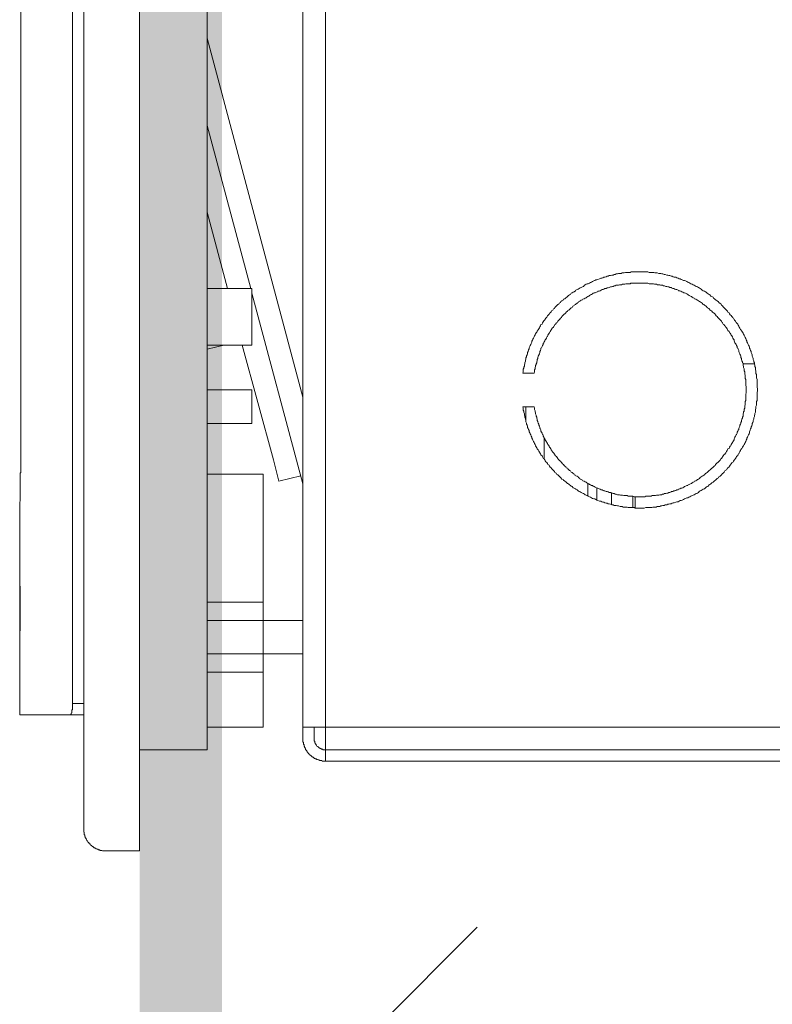
# Model space of a CAD drawing. Units: inches. Extents: x 4025 to 8348, y -15854 to -11387.
# Drawn here: x 6870 to 6961, y -13710 to -13591 of the extents above; entities that cross this region are included whole.
import ezdxf

# ---------------------------------------------------------------- set-up
doc = ezdxf.new("R2010")
doc.units = ezdxf.units.IN
doc.header["$MEASUREMENT"] = 0
doc.layers.add('4', color=7, linetype='Continuous')

msp = doc.modelspace()

# ---------------------------------------------------------------- hatches: boundary and pattern name
msp.add_hatch(color=256).paths.add_polyline_path([(6894.19, -13485.03), (6884.19, -13485.03), (6884.19, -14199.51), (6894.19, -14199.51)])

# ---------------------------------------------------------------- linework, layer by layer
at = {"lineweight": 9}
for points in [[(6904.03, -13489.44), (6904.03, -13676.54)], [(6906.78, -13676.54), (6906.78, -13489.44)], [(6877.4, -13688.82), (6877.4, -13516.76)], [(6884.18, -13688.82), (6884.18, -13516.76)], [(6892.41, -13679.28), (6892.41, -13526.3)], [(6876.02, -13531.92), (6876.02, -13673.66)], [(6869.75, -13639.68), (6869.75, -13565.9)], [(6904.03, -13636.48), (6892.41, -13592.89)], [(6892.41, -13603.48), (6897.7, -13623.27)], [(6892.41, -13614), (6894.89, -13623.27)], [(6930.74, -13633.54), (6930.81, -13633.41), (6930.81, -13633.28), (6930.81, -13633.08), (6930.87, -13632.95), (6930.87, -13632.82), (6930.94, -13632.69), (6930.94, -13632.56), (6931.01, -13632.42), (6931.01, -13632.3), (6931.07, -13632.1), (6931.07, -13631.97), (6931.13, -13631.84), (6931.13, -13631.7), (6931.2, -13631.58), (6931.2, -13631.44), (6931.26, -13631.31), (6931.33, -13631.19), (6931.33, -13631.06), (6931.39, -13630.93), (6931.46, -13630.73), (6931.52, -13630.6), (6931.52, -13630.46), (6931.59, -13630.33), (6931.65, -13630.2), (6931.72, -13630.07), (6931.78, -13629.94), (6931.85, -13629.81), (6931.85, -13629.68), (6931.92, -13629.55), (6931.98, -13629.42), (6932.05, -13629.29), (6932.11, -13629.16), (6932.18, -13629.03), (6932.25, -13628.9), (6932.31, -13628.77), (6932.37, -13628.64), (6932.44, -13628.57), (6932.5, -13628.44), (6932.63, -13628.31), (6932.7, -13628.18), (6932.76, -13628.05), (6932.83, -13627.92), (6932.9, -13627.79), (6932.96, -13627.66), (6933.09, -13627.59), (6933.16, -13627.46), (6933.22, -13627.33), (6933.29, -13627.2), (6933.42, -13627.07), (6933.48, -13627), (6933.55, -13626.87), (6933.68, -13626.74), (6933.75, -13626.61), (6933.81, -13626.54), (6933.94, -13626.41), (6934.01, -13626.28), (6934.07, -13626.22), (6934.2, -13626.09), (6934.26, -13625.96), (6934.4, -13625.89), (6934.46, -13625.76), (6934.6, -13625.7), (6934.66, -13625.57), (6934.79, -13625.43), (6934.85, -13625.37), (6934.99, -13625.23), (6935.12, -13625.17), (6935.18, -13625.04), (6935.31, -13624.97), (6935.38, -13624.84), (6935.51, -13624.78), (6935.64, -13624.71), (6935.7, -13624.59), (6935.84, -13624.52), (6935.97, -13624.39), (6936.1, -13624.33), (6936.16, -13624.26), (6936.29, -13624.13), (6936.42, -13624.06), (6936.55, -13623.99), (6936.62, -13623.86), (6936.75, -13623.8), (6936.88, -13623.73), (6937.01, -13623.67), (6937.14, -13623.54), (6937.21, -13623.47), (6937.34, -13623.41), (6937.47, -13623.34), (6937.59, -13623.27), (6937.73, -13623.21), (6937.86, -13623.15), (6937.99, -13623.09), (6938.12, -13623.02), (6938.25, -13622.89), (6938.32, -13622.82), (6938.45, -13622.75), (6938.58, -13622.69), (6938.71, -13622.69), (6938.84, -13622.62), (6938.97, -13622.56), (6939.09, -13622.49), (6939.23, -13622.43), (6939.36, -13622.36), (6939.49, -13622.3), (6939.62, -13622.23), (6939.75, -13622.23), (6939.88, -13622.17), (6940.08, -13622.1), (6940.21, -13622.04), (6940.34, -13622.04), (6940.47, -13621.97), (6940.6, -13621.91), (6940.73, -13621.91), (6940.87, -13621.84), (6941, -13621.78), (6941.12, -13621.78), (6941.25, -13621.71), (6941.39, -13621.71), (6941.58, -13621.64), (6941.71, -13621.64), (6941.84, -13621.58), (6941.97, -13621.58), (6942.11, -13621.51), (6942.24, -13621.51), (6942.37, -13621.45), (6942.56, -13621.45), (6942.69, -13621.45), (6942.82, -13621.38), (6942.95, -13621.38), (6943.08, -13621.38), (6943.22, -13621.32), (6943.41, -13621.32), (6943.54, -13621.32), (6943.67, -13621.32), (6943.8, -13621.32), (6943.93, -13621.25), (6944.13, -13621.25), (6944.26, -13621.25), (6944.39, -13621.25), (6944.52, -13621.25), (6944.65, -13621.25), (6944.78, -13621.25), (6944.98, -13621.25), (6945.11, -13621.25), (6945.24, -13621.25), (6945.37, -13621.25), (6945.5, -13621.25), (6945.7, -13621.25), (6945.83, -13621.25), (6945.96, -13621.25), (6946.09, -13621.32), (6946.22, -13621.32), (6946.41, -13621.32), (6946.54, -13621.32), (6946.67, -13621.32), (6946.8, -13621.38), (6946.94, -13621.38), (6947.07, -13621.38), (6947.26, -13621.45), (6947.39, -13621.45), (6947.53, -13621.45), (6947.65, -13621.51), (6947.78, -13621.51), (6947.91, -13621.58), (6948.05, -13621.58), (6948.24, -13621.64), (6948.37, -13621.64), (6948.5, -13621.71), (6948.63, -13621.71), (6948.76, -13621.78), (6948.9, -13621.78), (6949.03, -13621.84), (6949.15, -13621.91), (6949.35, -13621.91), (6949.48, -13621.97), (6949.62, -13622.04), (6949.75, -13622.1), (6949.87, -13622.1), (6950.01, -13622.17), (6950.13, -13622.23), (6950.27, -13622.3), (6950.39, -13622.3), (6950.53, -13622.36), (6950.66, -13622.43), (6950.79, -13622.49), (6950.92, -13622.56), (6951.05, -13622.62), (6951.18, -13622.69), (6951.31, -13622.75), (6951.44, -13622.82), (6951.57, -13622.89), (6951.7, -13622.95), (6951.83, -13623.02), (6951.97, -13623.09), (6952.1, -13623.15), (6952.16, -13623.21), (6952.29, -13623.27), (6952.42, -13623.34), (6952.55, -13623.47), (6952.68, -13623.54), (6952.81, -13623.6), (6952.94, -13623.67), (6953.01, -13623.73), (6953.14, -13623.86), (6953.27, -13623.93), (6953.4, -13623.99), (6953.47, -13624.06), (6953.6, -13624.19), (6953.73, -13624.26), (6953.86, -13624.33), (6953.92, -13624.45), (6954.05, -13624.52), (6954.18, -13624.65), (6954.25, -13624.71), (6954.38, -13624.78), (6954.51, -13624.91), (6954.58, -13624.97), (6954.71, -13625.1), (6954.84, -13625.17), (6954.9, -13625.3), (6955.03, -13625.37), (6955.1, -13625.5), (6955.23, -13625.63), (6955.29, -13625.7), (6955.42, -13625.83), (6955.49, -13625.89), (6955.62, -13626.02), (6955.68, -13626.15), (6955.81, -13626.22), (6955.88, -13626.35), (6955.95, -13626.48), (6956.08, -13626.54), (6956.15, -13626.68), (6956.28, -13626.81), (6956.34, -13626.94), (6956.41, -13627), (6956.47, -13627.13), (6956.6, -13627.26), (6956.66, -13627.39), (6956.73, -13627.46), (6956.86, -13627.59), (6956.93, -13627.72), (6956.99, -13627.85), (6957.05, -13627.98), (6957.12, -13628.11), (6957.18, -13628.24), (6957.25, -13628.31), (6957.38, -13628.44), (6957.45, -13628.57), (6957.51, -13628.7), (6957.58, -13628.83), (6957.64, -13628.96), (6957.71, -13629.09), (6957.77, -13629.22), (6957.84, -13629.36), (6957.9, -13629.49), (6957.97, -13629.62), (6957.97, -13629.75), (6958.04, -13629.88), (6958.1, -13630.01), (6958.17, -13630.14), (6958.24, -13630.27), (6958.3, -13630.4), (6958.3, -13630.53), (6958.36, -13630.66), (6958.43, -13630.8), (6958.49, -13630.93), (6958.49, -13631.06), (6958.56, -13631.19), (6958.62, -13631.31), (6958.62, -13631.51), (6958.69, -13631.64), (6958.75, -13631.77), (6958.75, -13631.9), (6958.82, -13632.04), (6958.82, -13632.17), (6958.88, -13632.3), (6958.88, -13632.42), (6958.95, -13632.62), (6958.95, -13632.75), (6959.01, -13632.88), (6959.01, -13633.01), (6959.01, -13633.14), (6959.08, -13633.28), (6959.08, -13633.47), (6959.08, -13633.6), (6959.15, -13633.73), (6959.15, -13633.86), (6959.15, -13634), (6959.15, -13634.13), (6959.21, -13634.32), (6959.21, -13634.45), (6959.21, -13634.58), (6959.21, -13634.72), (6959.21, -13634.84), (6959.21, -13635.04), (6959.21, -13635.17), (6959.21, -13635.3), (6959.28, -13635.43), (6959.28, -13635.56), (6959.28, -13635.69), (6959.21, -13635.89), (6959.21, -13636.02), (6959.21, -13636.15), (6959.21, -13636.28), (6959.21, -13636.41), (6959.21, -13636.61), (6959.21, -13636.74), (6959.21, -13636.87), (6959.15, -13637), (6959.15, -13637.13), (6959.15, -13637.33), (6959.15, -13637.46), (6959.08, -13637.59), (6959.08, -13637.72), (6959.08, -13637.85), (6959.01, -13637.98), (6959.01, -13638.18), (6959.01, -13638.31), (6958.95, -13638.44), (6958.95, -13638.57), (6958.88, -13638.7), (6958.88, -13638.83), (6958.82, -13638.96), (6958.82, -13639.16), (6958.75, -13639.29), (6958.75, -13639.42), (6958.69, -13639.55), (6958.62, -13639.68), (6958.62, -13639.81), (6958.56, -13639.94), (6958.49, -13640.07), (6958.49, -13640.2), (6958.43, -13640.33), (6958.36, -13640.47), (6958.3, -13640.66), (6958.3, -13640.79), (6958.24, -13640.92), (6958.17, -13641.05), (6958.1, -13641.19), (6958.04, -13641.32), (6957.97, -13641.44), (6957.97, -13641.58), (6957.9, -13641.71), (6957.84, -13641.84), (6957.77, -13641.97), (6957.71, -13642.1), (6957.64, -13642.23), (6957.58, -13642.36), (6957.51, -13642.42), (6957.45, -13642.56), (6957.38, -13642.69), (6957.25, -13642.82), (6957.18, -13642.95), (6957.12, -13643.08), (6957.05, -13643.21), (6956.99, -13643.34), (6956.93, -13643.4), (6956.86, -13643.54), (6956.73, -13643.67), (6956.66, -13643.8), (6956.6, -13643.93), (6956.47, -13644.06), (6956.41, -13644.12), (6956.34, -13644.26), (6956.28, -13644.39), (6956.15, -13644.45), (6956.08, -13644.58), (6955.95, -13644.71), (6955.88, -13644.84), (6955.81, -13644.91), (6955.68, -13645.04), (6955.62, -13645.17), (6955.49, -13645.23), (6955.42, -13645.37), (6955.29, -13645.43), (6955.23, -13645.56), (6955.1, -13645.69), (6955.03, -13645.75), (6954.9, -13645.89), (6954.84, -13645.95), (6954.71, -13646.08), (6954.58, -13646.15), (6954.51, -13646.28), (6954.38, -13646.35), (6954.25, -13646.48), (6954.18, -13646.54), (6954.05, -13646.61), (6953.92, -13646.74), (6953.86, -13646.8), (6953.73, -13646.87), (6953.6, -13647), (6953.47, -13647.06), (6953.4, -13647.13), (6953.27, -13647.26), (6953.14, -13647.33), (6953.01, -13647.39), (6952.94, -13647.46), (6952.81, -13647.59), (6952.68, -13647.66), (6952.55, -13647.72), (6952.42, -13647.79), (6952.29, -13647.85), (6952.16, -13647.92), (6952.1, -13648.04), (6951.97, -13648.11), (6951.83, -13648.17), (6951.7, -13648.24), (6951.57, -13648.31), (6951.44, -13648.37), (6951.31, -13648.43), (6951.18, -13648.5), (6951.05, -13648.57), (6950.92, -13648.63), (6950.79, -13648.7), (6950.66, -13648.7), (6950.53, -13648.76), (6950.39, -13648.83), (6950.27, -13648.89), (6950.13, -13648.96), (6950.01, -13649.02), (6949.87, -13649.02), (6949.75, -13649.09), (6949.62, -13649.16), (6949.48, -13649.16), (6949.35, -13649.22), (6949.15, -13649.29), (6949.03, -13649.29), (6948.9, -13649.35), (6948.76, -13649.42), (6948.63, -13649.42), (6948.5, -13649.48), (6948.37, -13649.48), (6948.24, -13649.55), (6948.05, -13649.55), (6947.91, -13649.61), (6947.78, -13649.61), (6947.65, -13649.68), (6947.53, -13649.68), (6947.39, -13649.74), (6947.26, -13649.74), (6947.07, -13649.74), (6946.94, -13649.81), (6946.8, -13649.81), (6946.67, -13649.81), (6946.54, -13649.81), (6946.41, -13649.87), (6946.22, -13649.87), (6946.09, -13649.87), (6945.96, -13649.87), (6945.83, -13649.87), (6945.7, -13649.87), (6945.5, -13649.94), (6945.37, -13649.94), (6945.24, -13649.94), (6945.11, -13649.94), (6944.98, -13649.94), (6944.78, -13649.94), (6944.65, -13649.94), (6944.52, -13649.94), (6944.39, -13649.94), (6944.26, -13649.87), (6944.13, -13649.87), (6943.93, -13649.87), (6943.8, -13649.87), (6943.67, -13649.87), (6943.54, -13649.87), (6943.41, -13649.81), (6943.22, -13649.81), (6943.08, -13649.81), (6942.95, -13649.81), (6942.82, -13649.74), (6942.69, -13649.74), (6942.56, -13649.74), (6942.37, -13649.68), (6942.24, -13649.68), (6942.11, -13649.61), (6941.97, -13649.61), (6941.84, -13649.61), (6941.71, -13649.55), (6941.58, -13649.55), (6941.39, -13649.48), (6941.25, -13649.42), (6941.12, -13649.42), (6941, -13649.35), (6940.87, -13649.35), (6940.73, -13649.29), (6940.6, -13649.22), (6940.47, -13649.22), (6940.34, -13649.16), (6940.21, -13649.09), (6940.08, -13649.09), (6939.88, -13649.02), (6939.75, -13648.96), (6939.62, -13648.89), (6939.49, -13648.83), (6939.36, -13648.83), (6939.23, -13648.76), (6939.09, -13648.7), (6938.97, -13648.63), (6938.84, -13648.57), (6938.71, -13648.5), (6938.58, -13648.43), (6938.45, -13648.37), (6938.32, -13648.31), (6938.25, -13648.24), (6938.12, -13648.17), (6937.99, -13648.11), (6937.86, -13648.04), (6937.73, -13647.98), (6937.59, -13647.92), (6937.47, -13647.85), (6937.34, -13647.72), (6937.21, -13647.66), (6937.14, -13647.59), (6937.01, -13647.52), (6936.88, -13647.46), (6936.75, -13647.33), (6936.62, -13647.26), (6936.55, -13647.2), (6936.42, -13647.13), (6936.29, -13647), (6936.16, -13646.94), (6936.1, -13646.87), (6935.97, -13646.74), (6935.84, -13646.67), (6935.7, -13646.54), (6935.64, -13646.48), (6935.51, -13646.41), (6935.38, -13646.28), (6935.31, -13646.22), (6935.18, -13646.08), (6935.12, -13646.02), (6934.99, -13645.89), (6934.85, -13645.82), (6934.79, -13645.69), (6934.66, -13645.62), (6934.6, -13645.5), (6934.46, -13645.37), (6934.4, -13645.3), (6934.26, -13645.17), (6934.2, -13645.04), (6934.07, -13644.97), (6934.01, -13644.84), (6933.94, -13644.71), (6933.81, -13644.64), (6933.75, -13644.51), (6933.68, -13644.39), (6933.55, -13644.32), (6933.48, -13644.19), (6933.42, -13644.06), (6933.29, -13643.93), (6933.22, -13643.86), (6933.16, -13643.73), (6933.09, -13643.6), (6932.96, -13643.47), (6932.9, -13643.34), (6932.83, -13643.21), (6932.76, -13643.14), (6932.7, -13643.01), (6932.63, -13642.88), (6932.5, -13642.75), (6932.44, -13642.62), (6932.37, -13642.49), (6932.31, -13642.36), (6932.25, -13642.23), (6932.18, -13642.1), (6932.11, -13641.97), (6932.05, -13641.84), (6931.98, -13641.71), (6931.92, -13641.58), (6931.85, -13641.44), (6931.85, -13641.32), (6931.78, -13641.19), (6931.72, -13641.05), (6931.65, -13640.92), (6931.59, -13640.79), (6931.52, -13640.66), (6931.52, -13640.53), (6931.46, -13640.4), (6931.39, -13640.27), (6931.33, -13640.14), (6931.33, -13640.01), (6931.26, -13639.88), (6931.2, -13639.75), (6931.2, -13639.61), (6931.13, -13639.48), (6931.13, -13639.29), (6931.07, -13639.16), (6931.07, -13639.03), (6931.01, -13638.9), (6931.01, -13638.77), (6930.94, -13638.64), (6930.94, -13638.51), (6930.87, -13638.31), (6930.87, -13638.18), (6930.81, -13638.04), (6930.81, -13637.92), (6930.81, -13637.79), (6930.74, -13637.65)], [(6897.83, -13623.27), (6892.41, -13623.27)], [(6897.83, -13630.14), (6897.83, -13623.27)], [(6932.11, -13633.54), (6932.18, -13633.41), (6932.18, -13633.28), (6932.18, -13633.14), (6932.25, -13633.01), (6932.25, -13632.88), (6932.31, -13632.75), (6932.31, -13632.62), (6932.37, -13632.49), (6932.37, -13632.42), (6932.44, -13632.3), (6932.44, -13632.17), (6932.5, -13632.04), (6932.5, -13631.9), (6932.57, -13631.77), (6932.57, -13631.64), (6932.63, -13631.51), (6932.7, -13631.38), (6932.7, -13631.31), (6932.76, -13631.19), (6932.83, -13631.06), (6932.83, -13630.93), (6932.9, -13630.8), (6932.96, -13630.66), (6932.96, -13630.53), (6933.03, -13630.46), (6933.09, -13630.33), (6933.16, -13630.2), (6933.22, -13630.07), (6933.22, -13629.94), (6933.29, -13629.88), (6933.36, -13629.75), (6933.42, -13629.62), (6933.48, -13629.49), (6933.55, -13629.42), (6933.62, -13629.29), (6933.68, -13629.16), (6933.75, -13629.09), (6933.81, -13628.96), (6933.88, -13628.83), (6933.94, -13628.7), (6934.01, -13628.64), (6934.07, -13628.5), (6934.14, -13628.37), (6934.2, -13628.31), (6934.26, -13628.18), (6934.33, -13628.11), (6934.46, -13627.98), (6934.53, -13627.85), (6934.6, -13627.79), (6934.66, -13627.66), (6934.73, -13627.59), (6934.85, -13627.46), (6934.92, -13627.39), (6934.99, -13627.26), (6935.05, -13627.2), (6935.18, -13627.07), (6935.25, -13627), (6935.31, -13626.87), (6935.44, -13626.81), (6935.51, -13626.68), (6935.57, -13626.61), (6935.7, -13626.48), (6935.77, -13626.41), (6935.84, -13626.35), (6935.97, -13626.22), (6936.03, -13626.15), (6936.16, -13626.02), (6936.23, -13625.96), (6936.36, -13625.89), (6936.42, -13625.83), (6936.55, -13625.7), (6936.62, -13625.63), (6936.75, -13625.57), (6936.81, -13625.43), (6936.94, -13625.37), (6937.01, -13625.3), (6937.14, -13625.23), (6937.21, -13625.17), (6937.34, -13625.04), (6937.47, -13624.97), (6937.53, -13624.91), (6937.66, -13624.84), (6937.73, -13624.78), (6937.86, -13624.71), (6937.99, -13624.65), (6938.05, -13624.59), (6938.19, -13624.52), (6938.32, -13624.45), (6938.45, -13624.39), (6938.51, -13624.33), (6938.64, -13624.26), (6938.77, -13624.19), (6938.84, -13624.13), (6938.97, -13624.06), (6939.09, -13623.99), (6939.23, -13623.93), (6939.29, -13623.86), (6939.43, -13623.8), (6939.56, -13623.8), (6939.69, -13623.73), (6939.82, -13623.67), (6939.88, -13623.6), (6940.01, -13623.6), (6940.14, -13623.54), (6940.27, -13623.47), (6940.41, -13623.41), (6940.53, -13623.41), (6940.6, -13623.34), (6940.73, -13623.27), (6940.87, -13623.27), (6941, -13623.21), (6941.12, -13623.21), (6941.25, -13623.15), (6941.39, -13623.09), (6941.51, -13623.09), (6941.64, -13623.02), (6941.71, -13623.02), (6941.84, -13622.95), (6941.97, -13622.95), (6942.11, -13622.89), (6942.24, -13622.89), (6942.37, -13622.89), (6942.5, -13622.82), (6942.63, -13622.82), (6942.76, -13622.82), (6942.88, -13622.75), (6943.02, -13622.75), (6943.15, -13622.75), (6943.28, -13622.69), (6943.41, -13622.69), (6943.54, -13622.69), (6943.67, -13622.69), (6943.8, -13622.69), (6943.87, -13622.62), (6944, -13622.62), (6944.13, -13622.62), (6944.26, -13622.62), (6944.39, -13622.62), (6944.52, -13622.62), (6944.65, -13622.62), (6944.78, -13622.62), (6944.91, -13622.62), (6945.04, -13622.62), (6945.17, -13622.62), (6945.3, -13622.62), (6945.43, -13622.62), (6945.56, -13622.62), (6945.7, -13622.62), (6945.83, -13622.62), (6945.96, -13622.62), (6946.09, -13622.69), (6946.22, -13622.69), (6946.35, -13622.69), (6946.48, -13622.69), (6946.61, -13622.69), (6946.74, -13622.75), (6946.87, -13622.75), (6947, -13622.75), (6947.13, -13622.82), (6947.26, -13622.82), (6947.39, -13622.82), (6947.46, -13622.89), (6947.59, -13622.89), (6947.71, -13622.89), (6947.85, -13622.95), (6947.98, -13622.95), (6948.11, -13623.02), (6948.24, -13623.02), (6948.37, -13623.09), (6948.5, -13623.09), (6948.63, -13623.15), (6948.76, -13623.15), (6948.83, -13623.21), (6948.96, -13623.27), (6949.09, -13623.27), (6949.22, -13623.34), (6949.35, -13623.41), (6949.48, -13623.41), (6949.62, -13623.47), (6949.68, -13623.54), (6949.81, -13623.54), (6949.94, -13623.6), (6950.07, -13623.67), (6950.2, -13623.73), (6950.33, -13623.8), (6950.39, -13623.8), (6950.53, -13623.86), (6950.66, -13623.93), (6950.79, -13623.99), (6950.85, -13624.06), (6950.98, -13624.13), (6951.11, -13624.19), (6951.24, -13624.26), (6951.31, -13624.33), (6951.44, -13624.39), (6951.57, -13624.45), (6951.63, -13624.52), (6951.77, -13624.59), (6951.9, -13624.65), (6951.97, -13624.71), (6952.1, -13624.78), (6952.23, -13624.84), (6952.29, -13624.91), (6952.42, -13624.97), (6952.55, -13625.04), (6952.62, -13625.17), (6952.75, -13625.23), (6952.81, -13625.3), (6952.94, -13625.37), (6953.01, -13625.43), (6953.14, -13625.57), (6953.21, -13625.63), (6953.34, -13625.7), (6953.4, -13625.76), (6953.53, -13625.89), (6953.6, -13625.96), (6953.73, -13626.02), (6953.79, -13626.15), (6953.92, -13626.22), (6953.99, -13626.28), (6954.12, -13626.41), (6954.18, -13626.48), (6954.25, -13626.61), (6954.38, -13626.68), (6954.44, -13626.81), (6954.51, -13626.87), (6954.64, -13627), (6954.71, -13627.07), (6954.77, -13627.13), (6954.9, -13627.26), (6954.97, -13627.39), (6955.03, -13627.46), (6955.1, -13627.59), (6955.16, -13627.66), (6955.29, -13627.79), (6955.36, -13627.85), (6955.42, -13627.98), (6955.49, -13628.05), (6955.56, -13628.18), (6955.62, -13628.31), (6955.68, -13628.37), (6955.81, -13628.5), (6955.88, -13628.64), (6955.95, -13628.7), (6956.02, -13628.83), (6956.08, -13628.96), (6956.15, -13629.03), (6956.21, -13629.16), (6956.28, -13629.29), (6956.34, -13629.42), (6956.41, -13629.49), (6956.41, -13629.62), (6956.47, -13629.75), (6956.53, -13629.88), (6956.6, -13629.94), (6956.66, -13630.07), (6956.73, -13630.2), (6956.79, -13630.33), (6956.79, -13630.46), (6956.86, -13630.53), (6956.93, -13630.66), (6956.99, -13630.8), (6956.99, -13630.93), (6957.05, -13631.06), (6957.12, -13631.19), (6957.12, -13631.25), (6957.18, -13631.38), (6957.25, -13631.51), (6957.25, -13631.64), (6957.32, -13631.77), (6957.32, -13631.9), (6957.38, -13632.04), (6957.45, -13632.17), (6957.45, -13632.3), (6957.51, -13632.36), (6957.51, -13632.49), (6957.51, -13632.62), (6957.58, -13632.75), (6957.58, -13632.88), (6957.64, -13633.01), (6957.64, -13633.14), (6957.64, -13633.28), (6957.71, -13633.41), (6957.71, -13633.54), (6957.71, -13633.67), (6957.77, -13633.8), (6957.77, -13633.93), (6957.77, -13634.06), (6957.77, -13634.19), (6957.84, -13634.32), (6957.84, -13634.45), (6957.84, -13634.58), (6957.84, -13634.65), (6957.84, -13634.78), (6957.84, -13634.91), (6957.84, -13635.04), (6957.9, -13635.17), (6957.9, -13635.3), (6957.9, -13635.43), (6957.9, -13635.56), (6957.9, -13635.69), (6957.9, -13635.83), (6957.9, -13635.96), (6957.84, -13636.09), (6957.84, -13636.21), (6957.84, -13636.35), (6957.84, -13636.48), (6957.84, -13636.61), (6957.84, -13636.74), (6957.84, -13636.87), (6957.77, -13637), (6957.77, -13637.13), (6957.77, -13637.26), (6957.77, -13637.39), (6957.71, -13637.52), (6957.71, -13637.65), (6957.71, -13637.79), (6957.64, -13637.92), (6957.64, -13638.04), (6957.64, -13638.18), (6957.58, -13638.24), (6957.58, -13638.37), (6957.51, -13638.51), (6957.51, -13638.64), (6957.51, -13638.77), (6957.45, -13638.9), (6957.45, -13639.03), (6957.38, -13639.16), (6957.32, -13639.29), (6957.32, -13639.42), (6957.25, -13639.55), (6957.25, -13639.61), (6957.18, -13639.75), (6957.12, -13639.88), (6957.12, -13640.01), (6957.05, -13640.14), (6956.99, -13640.27), (6956.99, -13640.4), (6956.93, -13640.47), (6956.86, -13640.6), (6956.79, -13640.72), (6956.79, -13640.86), (6956.73, -13640.99), (6956.66, -13641.05), (6956.6, -13641.19), (6956.53, -13641.32), (6956.47, -13641.44), (6956.41, -13641.51), (6956.41, -13641.64), (6956.34, -13641.77), (6956.28, -13641.9), (6956.21, -13641.97), (6956.15, -13642.1), (6956.08, -13642.23), (6956.02, -13642.36), (6955.95, -13642.42), (6955.88, -13642.56), (6955.81, -13642.69), (6955.68, -13642.75), (6955.62, -13642.88), (6955.56, -13642.95), (6955.49, -13643.08), (6955.42, -13643.21), (6955.36, -13643.27), (6955.29, -13643.4), (6955.16, -13643.47), (6955.1, -13643.6), (6955.03, -13643.73), (6954.97, -13643.8), (6954.9, -13643.93), (6954.77, -13643.99), (6954.71, -13644.12), (6954.64, -13644.19), (6954.51, -13644.32), (6954.44, -13644.39), (6954.38, -13644.45), (6954.25, -13644.58), (6954.18, -13644.64), (6954.12, -13644.78), (6953.99, -13644.84), (6953.92, -13644.91), (6953.79, -13645.04), (6953.73, -13645.11), (6953.6, -13645.23), (6953.53, -13645.3), (6953.4, -13645.37), (6953.34, -13645.43), (6953.21, -13645.56), (6953.14, -13645.62), (6953.01, -13645.69), (6952.94, -13645.75), (6952.81, -13645.89), (6952.75, -13645.95), (6952.62, -13646.02), (6952.55, -13646.08), (6952.42, -13646.15), (6952.29, -13646.22), (6952.23, -13646.35), (6952.1, -13646.41), (6951.97, -13646.48), (6951.9, -13646.54), (6951.77, -13646.61), (6951.63, -13646.67), (6951.57, -13646.74), (6951.44, -13646.8), (6951.31, -13646.87), (6951.24, -13646.94), (6951.11, -13647), (6950.98, -13647.06), (6950.85, -13647.13), (6950.79, -13647.2), (6950.66, -13647.2), (6950.53, -13647.26), (6950.39, -13647.33), (6950.33, -13647.39), (6950.2, -13647.46), (6950.07, -13647.52), (6949.94, -13647.52), (6949.81, -13647.59), (6949.68, -13647.66), (6949.62, -13647.72), (6949.48, -13647.72), (6949.35, -13647.79), (6949.22, -13647.85), (6949.09, -13647.85), (6948.96, -13647.92), (6948.83, -13647.92), (6948.76, -13647.98), (6948.63, -13648.04), (6948.5, -13648.04), (6948.37, -13648.11), (6948.24, -13648.11), (6948.11, -13648.17), (6947.98, -13648.17), (6947.85, -13648.24), (6947.71, -13648.24), (6947.59, -13648.31), (6947.46, -13648.31), (6947.39, -13648.31), (6947.26, -13648.37), (6947.13, -13648.37), (6947, -13648.37), (6946.87, -13648.43), (6946.74, -13648.43), (6946.61, -13648.43), (6946.48, -13648.43), (6946.35, -13648.5), (6946.22, -13648.5), (6946.09, -13648.5), (6945.96, -13648.5), (6945.83, -13648.5), (6945.7, -13648.5), (6945.56, -13648.57), (6945.43, -13648.57), (6945.3, -13648.57), (6945.17, -13648.57), (6945.04, -13648.57), (6944.91, -13648.57), (6944.78, -13648.57), (6944.65, -13648.57), (6944.52, -13648.57), (6944.39, -13648.57), (6944.26, -13648.57), (6944.13, -13648.5), (6944, -13648.5), (6943.87, -13648.5), (6943.8, -13648.5), (6943.67, -13648.5), (6943.54, -13648.5), (6943.41, -13648.43), (6943.28, -13648.43), (6943.15, -13648.43), (6943.02, -13648.43), (6942.88, -13648.37), (6942.76, -13648.37), (6942.63, -13648.37), (6942.5, -13648.31), (6942.37, -13648.31), (6942.24, -13648.31), (6942.11, -13648.24), (6941.97, -13648.24), (6941.84, -13648.17), (6941.71, -13648.17), (6941.64, -13648.11), (6941.51, -13648.11), (6941.39, -13648.04), (6941.25, -13648.04), (6941.12, -13647.98), (6941, -13647.92), (6940.87, -13647.92), (6940.73, -13647.85), (6940.6, -13647.85), (6940.53, -13647.79), (6940.41, -13647.72), (6940.27, -13647.72), (6940.14, -13647.66), (6940.01, -13647.59), (6939.88, -13647.52), (6939.82, -13647.52), (6939.69, -13647.46), (6939.56, -13647.39), (6939.43, -13647.33), (6939.29, -13647.26), (6939.23, -13647.2), (6939.09, -13647.2), (6938.97, -13647.13), (6938.84, -13647.06), (6938.77, -13647), (6938.64, -13646.94), (6938.51, -13646.87), (6938.45, -13646.8), (6938.32, -13646.74), (6938.19, -13646.67), (6938.05, -13646.61), (6937.99, -13646.54), (6937.86, -13646.48), (6937.73, -13646.41), (6937.66, -13646.35), (6937.53, -13646.22), (6937.47, -13646.15), (6937.34, -13646.08), (6937.21, -13646.02), (6937.14, -13645.95), (6937.01, -13645.89), (6936.94, -13645.75), (6936.81, -13645.69), (6936.75, -13645.62), (6936.62, -13645.56), (6936.55, -13645.43), (6936.42, -13645.37), (6936.36, -13645.3), (6936.23, -13645.17), (6936.16, -13645.11), (6936.03, -13645.04), (6935.97, -13644.91), (6935.84, -13644.84), (6935.77, -13644.78), (6935.7, -13644.64), (6935.57, -13644.58), (6935.51, -13644.45), (6935.44, -13644.39), (6935.31, -13644.26), (6935.25, -13644.19), (6935.18, -13644.12), (6935.05, -13643.99), (6934.99, -13643.93), (6934.92, -13643.8), (6934.85, -13643.67), (6934.73, -13643.6), (6934.66, -13643.47), (6934.6, -13643.4), (6934.53, -13643.27), (6934.46, -13643.21), (6934.33, -13643.08), (6934.26, -13642.95), (6934.2, -13642.88), (6934.14, -13642.75), (6934.07, -13642.62), (6934.01, -13642.56), (6933.94, -13642.42), (6933.88, -13642.29), (6933.81, -13642.23), (6933.75, -13642.1), (6933.68, -13641.97), (6933.62, -13641.9), (6933.55, -13641.77), (6933.48, -13641.64), (6933.42, -13641.51), (6933.36, -13641.44), (6933.29, -13641.32), (6933.22, -13641.19), (6933.22, -13641.05), (6933.16, -13640.99), (6933.09, -13640.86), (6933.03, -13640.72), (6932.96, -13640.6), (6932.96, -13640.47), (6932.9, -13640.33), (6932.83, -13640.27), (6932.83, -13640.14), (6932.76, -13640.01), (6932.7, -13639.88), (6932.7, -13639.75), (6932.63, -13639.61), (6932.57, -13639.48), (6932.57, -13639.42), (6932.5, -13639.29), (6932.5, -13639.16), (6932.44, -13639.03), (6932.44, -13638.9), (6932.37, -13638.77), (6932.37, -13638.64), (6932.31, -13638.51), (6932.31, -13638.37), (6932.25, -13638.24), (6932.25, -13638.11), (6932.18, -13637.98), (6932.18, -13637.92), (6932.18, -13637.79), (6932.11, -13637.65)], [(6897.83, -13623.86), (6904.03, -13647)], [(6897.83, -13630.14), (6892.41, -13630.14)], [(6892.41, -13630.66), (6894.44, -13630.14)], [(6896.65, -13630.14), (6900.45, -13644.06)], [(6957.51, -13632.42), (6958.88, -13632.42)], [(6932.11, -13633.54), (6930.74, -13633.54)], [(6892.41, -13635.56), (6897.83, -13635.56)], [(6897.83, -13635.56), (6897.83, -13639.68)], [(6930.74, -13637.65), (6932.11, -13637.65)], [(6931.13, -13639.48), (6931.13, -13637.65)], [(6869.62, -13650.59), (6869.62, -13650.53), (6869.62, -13650.46), (6869.62, -13650.4), (6869.62, -13650.33), (6869.62, -13650.27), (6869.62, -13650.2), (6869.62, -13650.14), (6869.62, -13650.07), (6869.62, -13650.01), (6869.62, -13649.94), (6869.62, -13649.87), (6869.62, -13649.81), (6869.62, -13649.74), (6869.62, -13649.68), (6869.62, -13649.61), (6869.62, -13649.55), (6869.62, -13649.48), (6869.62, -13649.42), (6869.62, -13649.35), (6869.62, -13649.29), (6869.62, -13649.22), (6869.62, -13649.16), (6869.69, -13649.09), (6869.69, -13649.02), (6869.69, -13648.96), (6869.69, -13648.89), (6869.69, -13648.83), (6869.69, -13648.76), (6869.69, -13648.7), (6869.69, -13648.63), (6869.69, -13648.57), (6869.69, -13648.5), (6869.69, -13648.43), (6869.69, -13648.37), (6869.69, -13648.31), (6869.69, -13648.24), (6869.69, -13648.17), (6869.69, -13648.11), (6869.69, -13648.04), (6869.69, -13647.98), (6869.69, -13647.92), (6869.69, -13647.85), (6869.69, -13647.79), (6869.69, -13647.72), (6869.69, -13647.66), (6869.69, -13647.59), (6869.69, -13647.52), (6869.69, -13647.46), (6869.69, -13647.39), (6869.69, -13647.33), (6869.69, -13647.26), (6869.69, -13647.2), (6869.69, -13647.13), (6869.69, -13647.06), (6869.69, -13647), (6869.69, -13646.94), (6869.69, -13646.87), (6869.69, -13646.8), (6869.69, -13646.74), (6869.69, -13646.67), (6869.69, -13646.61), (6869.69, -13646.54), (6869.69, -13646.48), (6869.69, -13646.41), (6869.69, -13646.35), (6869.69, -13646.28), (6869.69, -13646.22), (6869.69, -13646.15), (6869.69, -13646.08), (6869.69, -13646.02), (6869.69, -13645.95), (6869.69, -13645.89), (6869.69, -13645.82), (6869.69, -13645.75), (6869.69, -13645.69), (6869.75, -13645.62), (6869.75, -13645.5), (6869.75, -13645.43), (6869.75, -13645.3), (6869.75, -13645.17), (6869.75, -13645.04), (6869.75, -13644.97), (6869.75, -13644.84), (6869.75, -13644.71), (6869.75, -13644.58), (6869.75, -13644.45), (6869.75, -13644.32), (6869.75, -13644.26), (6869.75, -13644.12), (6869.75, -13643.99), (6869.75, -13643.86), (6869.75, -13643.73), (6869.75, -13643.6), (6869.75, -13643.47), (6869.75, -13643.34), (6869.75, -13643.21), (6869.75, -13643.08), (6869.75, -13642.95), (6869.75, -13642.88), (6869.75, -13642.75), (6869.75, -13642.62), (6869.75, -13642.49), (6869.75, -13642.36), (6869.75, -13642.23), (6869.75, -13642.1), (6869.75, -13641.97), (6869.75, -13641.84), (6869.75, -13641.71), (6869.75, -13641.58), (6869.75, -13641.44), (6869.75, -13641.32), (6869.75, -13640.99), (6869.75, -13640.72), (6869.75, -13640.47), (6869.75, -13640.2), (6869.75, -13639.68)], [(6892.41, -13639.68), (6897.83, -13639.68)], [(6933.36, -13643.99), (6933.36, -13641.38)], [(6900.45, -13644.06), (6901.1, -13646.67)], [(6892.41, -13645.82), (6899.21, -13645.82)], [(6899.21, -13645.82), (6899.21, -13659.74)], [(6901.1, -13646.67), (6903.78, -13646.02)], [(6938.64, -13648.43), (6938.64, -13646.94)], [(6939.75, -13647.46), (6939.75, -13648.96)], [(6941.51, -13648.04), (6941.51, -13648.57), (6941.51, -13649.02), (6941.51, -13649.48)], [(6944.13, -13649.87), (6944.13, -13648.5)], [(6944.39, -13648.57), (6944.39, -13649.94)], [(6869.62, -13675.03), (6869.62, -13650.59)], [(6869.62, -13659.35), (6869.62, -13659.42), (6869.62, -13659.48), (6869.62, -13659.55), (6869.62, -13659.62), (6869.62, -13659.68), (6869.62, -13659.74), (6869.62, -13659.81), (6869.62, -13659.87), (6869.62, -13659.94), (6869.62, -13660), (6869.62, -13660.07), (6869.62, -13660.13), (6869.62, -13660.2), (6869.62, -13660.26), (6869.62, -13660.33), (6869.62, -13660.4), (6869.62, -13660.46), (6869.62, -13660.53), (6869.62, -13660.59), (6869.62, -13660.66), (6869.62, -13660.72), (6869.62, -13660.79), (6869.62, -13660.85), (6869.62, -13660.92), (6869.62, -13660.98), (6869.62, -13661.05), (6869.62, -13661.12), (6869.62, -13661.18), (6869.62, -13661.24), (6869.62, -13661.31), (6869.62, -13661.37), (6869.62, -13661.44), (6869.62, -13661.5), (6869.62, -13661.57), (6869.62, -13661.64), (6869.62, -13661.7), (6869.62, -13661.84), (6869.62, -13662.09)], [(6869.62, -13662.16), (6869.62, -13662.03), (6869.62, -13661.9), (6869.62, -13661.77), (6869.62, -13661.7), (6869.62, -13661.64), (6869.62, -13661.57), (6869.62, -13661.5), (6869.62, -13661.44), (6869.62, -13661.37), (6869.62, -13661.31), (6869.62, -13661.24), (6869.62, -13661.18), (6869.62, -13661.12), (6869.62, -13661.05), (6869.62, -13660.98), (6869.62, -13660.92), (6869.62, -13660.85), (6869.62, -13660.79), (6869.62, -13660.72), (6869.62, -13660.66), (6869.62, -13660.59), (6869.62, -13660.53), (6869.62, -13660.46), (6869.62, -13660.4), (6869.62, -13660.33), (6869.62, -13660.26), (6869.62, -13660.2), (6869.62, -13660.13), (6869.62, -13660.07), (6869.62, -13660), (6869.62, -13659.94), (6869.62, -13659.87), (6869.62, -13659.81), (6869.62, -13659.74), (6869.62, -13659.68), (6869.62, -13659.62), (6869.62, -13659.55), (6869.62, -13659.48), (6869.62, -13659.42), (6869.62, -13659.35)], [(6869.62, -13659.42), (6869.62, -13660.07)], [(6869.62, -13659.42), (6869.69, -13659.42)], [(6869.62, -13662.16), (6869.62, -13662.03), (6869.62, -13661.97), (6869.62, -13661.9), (6869.62, -13661.84), (6869.62, -13661.77), (6869.62, -13661.7), (6869.62, -13661.64), (6869.62, -13661.57), (6869.62, -13661.5), (6869.62, -13661.44), (6869.62, -13661.37), (6869.62, -13661.31), (6869.62, -13661.24), (6869.62, -13661.18), (6869.62, -13661.12), (6869.62, -13661.05), (6869.62, -13660.98), (6869.62, -13660.92), (6869.62, -13660.85), (6869.62, -13660.79), (6869.62, -13660.72), (6869.62, -13660.66), (6869.62, -13660.59), (6869.62, -13660.53), (6869.62, -13660.46), (6869.62, -13660.4), (6869.62, -13660.33), (6869.62, -13660.26), (6869.62, -13660.2), (6869.62, -13660.13), (6869.62, -13660.07), (6869.62, -13660)], [(6869.62, -13660), (6869.62, -13660.07), (6869.62, -13660.13), (6869.62, -13660.2), (6869.62, -13660.26), (6869.62, -13660.33), (6869.62, -13660.4), (6869.62, -13660.46), (6869.62, -13660.53), (6869.62, -13660.59), (6869.62, -13660.66), (6869.62, -13660.72), (6869.62, -13660.79), (6869.62, -13660.85), (6869.62, -13660.92), (6869.62, -13660.98), (6869.62, -13661.05), (6869.62, -13661.12), (6869.62, -13661.18), (6869.62, -13661.24), (6869.62, -13661.31), (6869.62, -13661.37), (6869.62, -13661.44), (6869.62, -13661.5), (6869.62, -13661.57), (6869.62, -13661.64), (6869.62, -13661.7), (6869.62, -13661.77), (6869.62, -13661.84), (6869.62, -13661.97), (6869.62, -13662.03), (6869.62, -13662.09)], [(6869.62, -13660.07), (6869.69, -13660.07)], [(6869.69, -13660.07), (6869.69, -13659.42)], [(6869.69, -13660.07), (6869.69, -13660.07)], [(6869.69, -13664.84), (6869.69, -13660.07)], [(6869.69, -13660.07), (6869.69, -13664.84)], [(6899.21, -13659.74), (6899.21, -13671.57)], [(6892.41, -13661.37), (6899.21, -13661.37)], [(6869.62, -13662.09), (6869.62, -13662.22), (6869.62, -13662.36), (6869.62, -13662.49), (6869.62, -13662.55), (6869.62, -13662.62), (6869.62, -13662.68), (6869.62, -13662.75), (6869.62, -13662.81), (6869.62, -13662.88), (6869.62, -13662.94), (6869.62, -13663.01), (6869.62, -13663.08), (6869.62, -13663.14), (6869.62, -13663.21), (6869.62, -13663.27), (6869.62, -13663.33), (6869.62, -13663.4), (6869.62, -13663.47), (6869.62, -13663.53), (6869.62, -13663.6), (6869.62, -13663.66), (6869.62, -13663.73), (6869.62, -13663.79), (6869.62, -13663.86), (6869.62, -13663.92), (6869.62, -13663.99), (6869.62, -13664.05), (6869.62, -13664.12), (6869.62, -13664.19), (6869.62, -13664.25), (6869.62, -13664.32), (6869.62, -13664.39), (6869.62, -13664.45), (6869.62, -13664.52), (6869.62, -13664.58), (6869.62, -13664.65), (6869.62, -13664.71), (6869.62, -13664.78), (6869.62, -13664.84), (6869.62, -13664.91)], [(6869.62, -13662.09), (6869.62, -13662.22), (6869.62, -13662.29), (6869.62, -13662.36), (6869.62, -13662.42), (6869.62, -13662.49), (6869.62, -13662.55), (6869.62, -13662.62), (6869.62, -13662.68), (6869.62, -13662.75), (6869.62, -13662.81), (6869.62, -13662.88), (6869.62, -13662.94), (6869.62, -13663.01), (6869.62, -13663.08), (6869.62, -13663.14), (6869.62, -13663.21), (6869.62, -13663.27), (6869.62, -13663.33), (6869.62, -13663.4), (6869.62, -13663.47), (6869.62, -13663.53), (6869.62, -13663.6), (6869.62, -13663.66), (6869.62, -13663.73), (6869.62, -13663.79), (6869.62, -13663.86), (6869.62, -13663.92), (6869.62, -13663.99), (6869.62, -13664.05), (6869.62, -13664.12), (6869.62, -13664.19), (6869.62, -13664.25)], [(6869.62, -13664.91), (6869.62, -13664.84), (6869.62, -13664.78), (6869.62, -13664.71), (6869.62, -13664.65), (6869.62, -13664.58), (6869.62, -13664.52), (6869.62, -13664.45), (6869.62, -13664.39), (6869.62, -13664.32), (6869.62, -13664.25), (6869.62, -13664.19), (6869.62, -13664.12), (6869.62, -13664.05), (6869.62, -13663.99), (6869.62, -13663.92), (6869.62, -13663.86), (6869.62, -13663.79), (6869.62, -13663.73), (6869.62, -13663.66), (6869.62, -13663.6), (6869.62, -13663.53), (6869.62, -13663.47), (6869.62, -13663.4), (6869.62, -13663.33), (6869.62, -13663.27), (6869.62, -13663.21), (6869.62, -13663.14), (6869.62, -13663.08), (6869.62, -13663.01), (6869.62, -13662.94), (6869.62, -13662.88), (6869.62, -13662.81), (6869.62, -13662.75), (6869.62, -13662.62), (6869.62, -13662.49), (6869.62, -13662.42), (6869.62, -13662.16)], [(6869.62, -13664.25), (6869.62, -13664.19), (6869.62, -13664.12), (6869.62, -13664.05), (6869.62, -13663.99), (6869.62, -13663.92), (6869.62, -13663.86), (6869.62, -13663.79), (6869.62, -13663.73), (6869.62, -13663.66), (6869.62, -13663.6), (6869.62, -13663.53), (6869.62, -13663.47), (6869.62, -13663.4), (6869.62, -13663.33), (6869.62, -13663.27), (6869.62, -13663.21), (6869.62, -13663.14), (6869.62, -13663.08), (6869.62, -13663.01), (6869.62, -13662.94), (6869.62, -13662.88), (6869.62, -13662.81), (6869.62, -13662.75), (6869.62, -13662.68), (6869.62, -13662.55), (6869.62, -13662.49), (6869.62, -13662.42), (6869.62, -13662.29), (6869.62, -13662.16)], [(6892.41, -13663.6), (6899.21, -13663.6)], [(6899.21, -13663.6), (6904.03, -13663.6)], [(6869.69, -13664.84), (6869.69, -13664.84)], [(6899.21, -13667.65), (6892.41, -13667.65)], [(6904.03, -13667.65), (6899.21, -13667.65)], [(6899.21, -13669.87), (6892.41, -13669.87)], [(6899.21, -13671.57), (6899.21, -13673.79)], [(6876.02, -13673.66), (6876.02, -13673.73), (6876.02, -13673.79), (6876.02, -13673.86), (6876.02, -13673.92), (6876.02, -13673.99), (6876.02, -13674.05), (6876.02, -13674.12), (6876.02, -13674.18), (6876.02, -13674.25), (6876.02, -13674.31), (6876.02, -13674.38), (6876.02, -13674.44), (6875.95, -13674.44), (6875.95, -13674.51), (6875.95, -13674.58), (6875.95, -13674.64), (6875.95, -13674.71), (6875.95, -13674.78), (6875.89, -13674.84), (6875.89, -13674.9), (6875.89, -13674.97), (6875.83, -13674.97), (6875.83, -13675.03), (6875.76, -13675.03)], [(6877.4, -13673.66), (6876.02, -13673.66)], [(6899.21, -13673.79), (6899.21, -13676.54)], [(6875.76, -13675.03), (6869.62, -13675.03)], [(6875.76, -13675.03), (6877.4, -13675.03)], [(6899.21, -13676.54), (6892.41, -13676.54)], [(6904.03, -13676.54), (6906.78, -13676.54)], [(6904.03, -13676.54), (6904.03, -13677.91)], [(6905.41, -13676.54), (6905.41, -13677.91)], [(7039.01, -13676.54), (6906.78, -13676.54)], [(6906.78, -13676.54), (6906.78, -13679.28)], [(6906.78, -13680.65), (6906.71, -13680.65), (6906.65, -13680.65), (6906.58, -13680.65), (6906.52, -13680.65), (6906.45, -13680.65), (6906.39, -13680.65), (6906.32, -13680.59), (6906.26, -13680.59), (6906.19, -13680.59), (6906.13, -13680.59), (6906.06, -13680.59), (6905.99, -13680.52), (6905.93, -13680.52), (6905.87, -13680.52), (6905.8, -13680.46), (6905.74, -13680.46), (6905.67, -13680.46), (6905.67, -13680.39), (6905.6, -13680.39), (6905.54, -13680.39), (6905.54, -13680.33), (6905.47, -13680.33), (6905.41, -13680.33), (6905.41, -13680.26), (6905.34, -13680.26), (6905.28, -13680.19), (6905.21, -13680.19), (6905.21, -13680.13), (6905.14, -13680.13), (6905.08, -13680.06), (6905.01, -13680), (6904.95, -13680), (6904.95, -13679.94), (6904.88, -13679.94), (6904.88, -13679.87), (6904.82, -13679.87), (6904.82, -13679.81), (6904.75, -13679.81), (6904.75, -13679.74), (6904.69, -13679.74), (6904.69, -13679.67), (6904.62, -13679.67), (6904.62, -13679.61), (6904.56, -13679.54), (6904.56, -13679.48), (6904.5, -13679.48), (6904.5, -13679.41), (6904.43, -13679.35), (6904.43, -13679.28), (6904.36, -13679.28), (6904.36, -13679.22), (6904.36, -13679.15), (6904.3, -13679.15), (6904.3, -13679.09), (6904.3, -13679.02), (6904.23, -13679.02), (6904.23, -13678.95), (6904.23, -13678.89), (6904.17, -13678.83), (6904.17, -13678.76), (6904.17, -13678.7), (6904.17, -13678.63), (6904.1, -13678.63), (6904.1, -13678.56), (6904.1, -13678.5), (6904.1, -13678.43), (6904.1, -13678.37), (6904.03, -13678.37), (6904.03, -13678.3), (6904.03, -13678.24), (6904.03, -13678.17), (6904.03, -13678.1), (6904.03, -13678.04), (6904.03, -13677.98), (6904.03, -13677.91)], [(6906.78, -13679.28), (6906.71, -13679.28), (6906.65, -13679.28), (6906.58, -13679.28), (6906.52, -13679.28), (6906.45, -13679.28), (6906.45, -13679.22), (6906.39, -13679.22), (6906.32, -13679.22), (6906.26, -13679.22), (6906.26, -13679.15), (6906.19, -13679.15), (6906.13, -13679.15), (6906.13, -13679.09), (6906.06, -13679.09), (6905.99, -13679.09), (6905.99, -13679.02), (6905.93, -13679.02), (6905.93, -13678.95), (6905.87, -13678.95), (6905.87, -13678.89), (6905.8, -13678.89), (6905.74, -13678.83), (6905.67, -13678.76), (6905.67, -13678.7), (6905.6, -13678.7), (6905.6, -13678.63), (6905.6, -13678.56), (6905.54, -13678.56), (6905.54, -13678.5), (6905.54, -13678.43), (6905.47, -13678.43), (6905.47, -13678.37), (6905.47, -13678.3), (6905.47, -13678.24), (6905.41, -13678.24), (6905.41, -13678.17), (6905.41, -13678.1), (6905.41, -13678.04), (6905.41, -13677.98), (6905.41, -13677.91)], [(6892.41, -13679.28), (6884.18, -13679.28)], [(6908.15, -13679.28), (6906.78, -13679.28)], [(6906.78, -13679.28), (6906.78, -13680.65)], [(6913.57, -13679.28), (6908.15, -13679.28)], [(6913.57, -13679.28), (7040.37, -13679.28)], [(6906.78, -13680.65), (6913.57, -13680.65)], [(6913.57, -13680.65), (7040.37, -13680.65)], [(6880.14, -13691.57), (6880.07, -13691.57), (6880, -13691.57), (6879.94, -13691.57), (6879.87, -13691.57), (6879.81, -13691.57), (6879.74, -13691.57), (6879.68, -13691.57), (6879.62, -13691.5), (6879.55, -13691.5), (6879.48, -13691.5), (6879.42, -13691.5), (6879.35, -13691.5), (6879.35, -13691.44), (6879.29, -13691.44), (6879.23, -13691.44), (6879.16, -13691.44), (6879.16, -13691.37), (6879.09, -13691.37), (6879.03, -13691.37), (6878.96, -13691.31), (6878.9, -13691.31), (6878.83, -13691.24), (6878.76, -13691.24), (6878.76, -13691.18), (6878.7, -13691.18), (6878.63, -13691.18), (6878.63, -13691.11), (6878.57, -13691.11), (6878.51, -13691.05), (6878.44, -13691.05), (6878.44, -13690.98), (6878.37, -13690.98), (6878.37, -13690.92), (6878.31, -13690.92), (6878.31, -13690.85), (6878.24, -13690.85), (6878.18, -13690.79), (6878.18, -13690.72), (6878.11, -13690.72), (6878.05, -13690.65), (6878.05, -13690.59), (6877.98, -13690.59), (6877.98, -13690.52), (6877.92, -13690.52), (6877.92, -13690.46), (6877.85, -13690.39), (6877.85, -13690.33), (6877.79, -13690.33), (6877.79, -13690.26), (6877.72, -13690.2), (6877.72, -13690.13), (6877.65, -13690.06), (6877.65, -13690), (6877.59, -13689.93), (6877.59, -13689.87), (6877.59, -13689.8), (6877.52, -13689.8), (6877.52, -13689.74), (6877.52, -13689.67), (6877.52, -13689.61), (6877.46, -13689.61), (6877.46, -13689.54), (6877.46, -13689.48), (6877.46, -13689.41), (6877.46, -13689.34), (6877.46, -13689.28), (6877.4, -13689.28), (6877.4, -13689.22), (6877.4, -13689.15), (6877.4, -13689.09), (6877.4, -13689.02), (6877.4, -13688.96), (6877.4, -13688.89), (6877.4, -13688.82)], [(6884.18, -13688.82), (6884.18, -13691.57)], [(6884.18, -13691.57), (6880.14, -13691.57)]]:
    msp.add_lwpolyline(points, dxfattribs=at)
at = {"layer": '4', "linetype": 'Continuous'}
msp.add_line((6895.18, -13730.85), (6925.2, -13700.83), dxfattribs=at)

doc.saveas('drawing.dxf')
